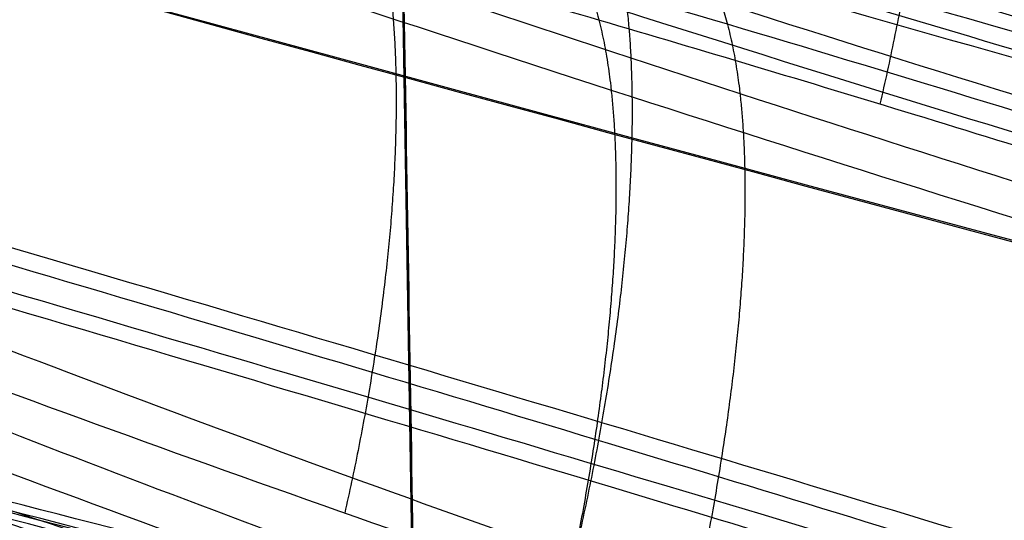
# Model space of a CAD drawing. Units: millimetres. Extents: x -67 to 67, y -41 to 24.
# Drawn here: x -46 to -45, y -4 to -4 of the extents above; entities that cross this region are included whole.
import ezdxf

# ---------------------------------------------------------------- set-up
doc = ezdxf.new("R2010")
doc.units = ezdxf.units.MM
doc.layers.add('Layer 01', color=18, linetype='Continuous', true_color=0x000000)

# ---------------------------------------------------------------- blocks, each defined once
blk = doc.blocks.new('A515302-001')
at = {"layer": 'Layer 01'}
for centre, radius, start, end in [((-20.22048522878603, 90.52171665164288), 99.99536499850494, 247.2648160292109, 264.1885475557899), ((-20.22048522762225, 90.52171665529852), 97.99536500233985, 251.0063514372435, 255.3179700678067)]:
    blk.add_arc(centre, radius, start, end, dxfattribs=at)
for points, knots in [([(-29.17782076760423, -8.812946664857032, -10.22024391337862), (-32.45952627537741, -8.473828716461181, -10.43547860637428), (-39.08436411951074, -7.472255462721584, -10.88835796273694), (-48.65872654818975, -5.065592087039574, -11.59132978024684), (-54.73453594989856, -2.885890832574191, -12.05917759977616), (-57.57259914408948, -1.703072386982912, -12.28439410317356)], [0.3233454778496275, 0.3233454778496275, 0.3233454778496275, 0.3233454778496275, 10.34529006805967, 20.53335036572075, 30.17218645953651, 30.17218645953651, 30.17218645953651, 30.17218645953651]), ([(-41.66960661771209, -5.712690142839909, -21.99213223897885), (-42.99431276075832, -5.368998269458902, -22.20285632420403), (-47.16134113208371, -4.196108487158879, -22.87894024232738), (-51.14789311886501, -2.776033355683463, -23.55997979430979), (-53.74573010180448, -1.70274668504428, -24.02182943481208)], [16.1319666749174, 16.1319666749174, 16.1319666749174, 16.1319666749174, 20.53335036572075, 30.12030166271568, 30.12030166271568, 30.12030166271568, 30.12030166271568]), ([(-36.92110626668601, -5.262861444179865, -31.75066322831693), (-38.14964596179847, -4.936803254872859, -32.0642103647903), (-41.85193886439906, -3.872717511775154, -33.03810294822871), (-45.34203454785506, -2.617185697364103, -34.03041801526744), (-47.55521932476671, -1.703928396039673, -34.6957075097601)], [15.92078603078774, 15.92078603078774, 15.92078603078774, 15.92078603078774, 20.53335036572075, 30.01821673991785, 30.01821673991785, 30.01821673991785, 30.01821673991785]), ([(-40.79202683243336, -4.19045855101743, -19.1382223354492), (-41.02504610835054, -4.13346391506886, -19.16937771134508), (-43.49522253686281, -3.519823523053197, -19.50078898305588), (-45.9223721213087, -2.815966865651482, -19.83825217327274), (-48.06345740354283, -2.111047439301362, -20.1441386934282)], [5.533083406617263, 5.533083406617263, 5.533083406617263, 5.533083406617263, 6.282491053161494, 13.48960249251398, 13.48960249251398, 13.48960249251398, 13.48960249251398]), ([(-47.01760848373, -2.975837342882001, -15.27598248294), (-46.93368053883415, -2.975334854582508, -15.53425844031805), (-46.69594210162241, -2.998953375505814, -15.99234145897034), (-46.1666523413281, -3.0951932401629, -16.53147209689935), (-45.51379984850799, -3.24116644690507, -16.88388927624169), (-44.7647109426802, -3.43004330629751, -17.02894163421424), (-43.97557947167197, -3.649337068382357, -16.92142711608134), (-43.25705149785622, -3.869622397454856, -16.55369740249666), (-42.70099863904812, -4.063989101106113, -15.96537268916356), (-42.48018017198567, -4.161017043122222, -15.49190667092448), (-42.4066893406, -4.202403046641999, -15.22771221399)], [0, 0, 0, 0, 0.79949358670931, 1.598987671768801, 2.398481756828292, 3.197975841887784, 3.997469926947275, 4.796964012006766, 5.596458097066258, 6.395952182125749, 6.395952182125749, 6.395952182125749, 6.395952182125749]), ([(-49.16441954382999, -3.007818030762, -5.165896547516), (-49.13631699164683, -3.006992476826449, -5.433399962405109), (-49.00181145708307, -3.029484511150348, -5.930416009776546), (-48.57950288163838, -3.130118309779256, -6.591589309613919), (-47.98618101950882, -3.285052639574111, -7.078918612737723), (-47.26995516253561, -3.480229529955042, -7.361619192561797), (-46.48767634124295, -3.699646804745284, -7.40172379334303), (-45.72874447876939, -3.918247970747071, -7.185189265989241), (-45.07707855722452, -4.112796360667147, -6.727682112025594), (-44.77007979770023, -4.210229199370074, -6.317570098422455), (-44.64579304539999, -4.2519916646, -6.079776595179)], [0, 0, 0, 0, 0.7997513698769768, 1.599503334009962, 2.399255298142946, 3.199007262275931, 3.998759226408915, 4.7985111905419, 5.598263154674885, 6.398015118807869, 6.398015118807869, 6.398015118807869, 6.398015118807869]), ([(-44.93402447787, -4.273834410461, 3.338257678016), (-45.09785945032966, -4.234897630780373, 3.139535665131168), (-45.46808576279739, -4.143082359142923, 2.810649558017141), (-46.16870199153379, -3.958356948599532, 2.495919947586736), (-46.94641005494869, -3.742292305517867, 2.420011482420182), (-47.71743959084129, -3.517194447325666, 2.603242576951714), (-48.38671769362059, -3.311094113403378, 3.02857689974369), (-48.88396316458733, -3.147195820875024, 3.642203830012472), (-49.1635409742454, -3.042063724483329, 4.384583385898509), (-49.19148007280766, -3.017842263440833, 4.900899343042528), (-49.16354114825, -3.017808820329001, 5.167295689016001)], [-6.400349036698636, -6.400349036698636, -6.400349036698636, -6.400349036698636, -5.600338159658767, -4.800289746407504, -4.00024133315624, -3.200192919904977, -2.400144506653714, -1.60009609340245, -0.800047680151187, 0, 0, 0, 0]), ([(-49.16354114825, -3.017808820329001, 5.167295689016001), (-49.14508849398326, -3.01781559648074, 5.342743393724984), (-49.07154731527639, -3.028453767665206, 5.698677259219106), (-48.81536028458592, -3.086638274088172, 6.256139951158636), (-48.38361310400045, -3.197083730060073, 6.779561160713168), (-47.77417975568932, -3.361890373833596, 7.188635123180989), (-47.05032388062364, -3.56393876391013, 7.396299306420416), (-46.30103339505719, -3.777634901192573, 7.367988467725202), (-45.60857337141485, -3.979075383150122, 7.115512578361596), (-45.03241533672863, -4.151270528903322, 6.671676574510565), (-44.75804255610711, -4.237186531103789, 6.292033811961652), (-44.64617664251999, -4.273834410461, 6.076959051017999)], [-6.388255204857281, -6.388255204857281, -6.388255204857281, -6.388255204857281, -5.678449030094249, -4.968642855331216, -4.258836680568182, -3.549030505805149, -2.839224331041478, -2.129418156278445, -1.419611981515412, -0.709805806752379, 0, 0, 0, 0]), ([(-43.25804490352, -4.273834410461, 12.60761957025), (-43.45964354242654, -4.234892413232893, 12.44727929154146), (-43.89021681182192, -4.143063128589532, 12.20254618224782), (-44.64089709198593, -3.958351199849939, 12.04039348753255), (-45.41741347759358, -3.742280610589875, 12.1278471184801), (-46.13347431304306, -3.517189009379883, 12.46738633339123), (-46.69968539594593, -3.311092203572263, 13.02257405834837), (-47.05847739281138, -3.147196178884841, 13.72617137674132), (-47.17759379592956, -3.042067634497852, 14.51044858835605), (-47.09757362811192, -3.017842165153717, 15.02128788385403), (-47.01485863513, -3.017808826674001, 15.27605285037)], [-6.400348033005701, -6.400348033005701, -6.400348033005701, -6.400348033005701, -5.600335802663192, -4.800287729354812, -4.00023965604643, -3.20019158273805, -2.40014350942967, -1.600095436121289, -0.8000473628129081, 0, 0, 0, 0]), ([(-47.01485863513, -3.017808826674001, 15.27605285037), (-46.97324574509631, -3.017808995883651, 15.40412223128367), (-46.86702181645904, -3.024095608457479, 15.66231811848857), (-46.61930130207814, -3.058048382988553, 16.05383071241255), (-46.26936298191017, -3.122625341180926, 16.42355433472288), (-45.80736879118912, -3.22323420917847, 16.7387646027292), (-45.22656138350506, -3.364932552423328, 16.95747365473324), (-44.53421577690691, -3.550158979760206, 17.01823402130863), (-43.80381836332224, -3.763266352046264, 16.85455112440216), (-43.15474865843568, -3.971307709962422, 16.46426321378033), (-42.66800175436302, -4.148344900460278, 15.90209276364967), (-42.47326520601955, -4.23638440432191, 15.46536802494004), (-42.40707554212, -4.273834410461, 15.22663666303)], [-6.380579499192376, -6.380579499192376, -6.380579499192376, -6.380579499192376, -5.742520605239367, -5.104461711286357, -4.466402817333346, -3.828343923380337, -3.190285029427328, -2.552226135474318, -1.914167241521308, -1.276108347568299, -0.6380494536152888, 0, 0, 0, 0]), ([(-42.9750828678724, -4.375374424425558, -13.54063255055695), (-42.99392023559038, -4.373404704182208, -13.50601778486116), (-43.12862188772846, -4.357836174708202, -13.27359131714806), (-43.45759680084, -4.301677774984, -12.88968171719), (-44.06156131396001, -4.164351409453001, -12.52331682862), (-44.77335772652, -3.973667714333001, -12.36812083605), (-45.51780728566001, -3.746329229991, -12.47098284551), (-46.17437999365001, -3.517901048485, -12.8315378991), (-46.64106166488001, -3.327391390301, -13.36735259408), (-46.89267452012, -3.194236865445001, -13.96386459574), (-46.96179674013, -3.117023133093, -14.54060859803), (-46.9083324457328, -3.092177763079182, -14.95411185167693), (-46.84704634249158, -3.089318252957377, -15.16758457163677), (-46.83142046153757, -3.089207097827115, -15.21572292062393)], [0.1606705366351098, 0.1606705366351098, 0.1606705366351098, 0.1606705366351098, 0.1750458095365, 0.2586549905351, 0.3432501587753, 0.431756169254, 0.5244971048636, 0.6168718684532, 0.7014517494384, 0.7759736566918, 0.8418822894703, 0.9005292624723, 0.917851441911324, 0.917851441911324, 0.917851441911324, 0.917851441911324]), ([(-46.83040390073751, -3.090174086369207, -15.2153945586856), (-46.77885918700402, -3.089818947656857, -15.37405182290089), (-46.60810654422792, -3.103409902500668, -15.74966413321566), (-46.18289867256, -3.18000650653, -16.24762851021), (-45.56112777309, -3.326839868267001, -16.61534025453), (-44.85292731064, -3.520065722088999, -16.75942634362), (-44.12874841371, -3.741065600733, -16.65410222916), (-43.48105344366, -3.962395901257, -16.30261255787), (-42.99464611412, -4.155308868451, -15.7526817383), (-42.72586446729, -4.296416571803, -15.0882846593), (-42.69463345786406, -4.354036553858201, -14.58716935551332), (-42.72330627490918, -4.370660840613503, -14.33306038913726), (-42.72723028688615, -4.372413623868243, -14.3036497284124)], [0.1162039486352119, 0.1162039486352119, 0.1162039486352119, 0.1162039486352119, 0.1730762169488, 0.2560307529361, 0.3382755236971, 0.4230913106481, 0.5116995479638, 0.6018083366661, 0.6911174879353, 0.7790171885302, 0.8614626821323, 0.8722856416680612, 0.8722856416680612, 0.8722856416680612, 0.8722856416680612]), ([(-44.85103783632279, -4.429110946650053, -4.311158939407082), (-44.86389047057423, -4.426848623980083, -4.267801557949679), (-44.95254922732632, -4.41004720488189, -3.999315538819017), (-45.21206336008, -4.348128700072, -3.537033518004), (-45.75797564092, -4.198361649532, -3.048690037681001), (-46.45130552251, -3.994163927709, -2.766391011967), (-47.21833556481, -3.756253968786, -2.745751467854), (-47.95065833466, -3.517894865521, -3.008050528179), (-48.52855270238, -3.318699596785001, -3.508158753192), (-48.87905398184, -3.186042462957, -4.135086846389), (-48.99294167417551, -3.129858376107783, -4.699524075898787), (-48.98449556610213, -3.120484371758764, -5.03029570628436), (-48.9724000474658, -3.120063434966921, -5.14607749050449)], [0.1603967963836342, 0.1603967963836342, 0.1603967963836342, 0.1603967963836342, 0.176900827864, 0.2635689773024, 0.3518003029012, 0.4430668607929, 0.5367805122357, 0.6311043568885, 0.7224069246287, 0.8051905214089, 0.8781175004231, 0.9178871002438561, 0.9178871002438561, 0.9178871002438561, 0.9178871002438561]), ([(-48.97118236572394, -3.121187028645177, -5.145953375972504), (-48.95398443631293, -3.120608445560621, -5.310004617362769), (-48.86417634825443, -3.133835535612578, -5.720117810831314), (-48.54084495119, -3.213369556286, -6.311340989403), (-47.98167827244999, -3.369470443115, -6.808593382313999), (-47.29672615406, -3.572025825188, -7.083949804266998), (-46.56286573881, -3.797994322012, -7.108342548170001), (-45.8673229414, -4.020603184154, -6.879616587925999), (-45.29472342174, -4.213085845518, -6.43159025272), (-44.91291636750999, -4.352600054961, -5.83692593488), (-44.7908340599848, -4.408032680424905, -5.367811065625538), (-44.76913289571259, -4.42397229048724, -5.127128484881356), (-44.76756311759515, -4.425251876529133, -5.10644646039969)], [0.1161824802683034, 0.1161824802683034, 0.1161824802683034, 0.1161824802683034, 0.172334809921, 0.2582526097999, 0.3440443119361, 0.4308559288095, 0.5194527740497, 0.6087696477883, 0.6974133166838, 0.7842883564061, 0.8648987847474, 0.8724673563125235, 0.8724673563125235, 0.8724673563125235, 0.8724673563125235]), ([(-48.97171557449274, -3.130230590770553, 5.147134220337819), (-48.98887776655607, -3.130244572818615, 4.983408177842699), (-48.98614062382292, -3.14510236135932, 4.561773907731764), (-48.78950786871, -3.228701382761, 3.909221749694999), (-48.33305552348, -3.392584702634, 3.298453186035001), (-47.70220736912, -3.604096572671001, 2.889007348533), (-46.98129635942, -3.834718772751001, 2.727455485022), (-46.26501644962, -4.054329448569, 2.820814309683), (-45.63449403289, -4.238859160904, 3.138888837448), (-45.15088901917, -4.371713286263, 3.62794407257), (-44.93171687999708, -4.424966162649425, 4.058765447701337), (-44.8579446755246, -4.439894666329, 4.296491550240054), (-44.84987173674912, -4.441465408838333, 4.324455856741389)], [0.1162605079522792, 0.1162605079522792, 0.1162605079522792, 0.1162605079522792, 0.1722897679893, 0.2589363647843, 0.3467368603966, 0.4358654208134, 0.5254491454268, 0.6137000770839, 0.6994281412717, 0.7832370439669, 0.8634412540165, 0.8740627916782391, 0.8740627916782391, 0.8740627916782391, 0.8740627916782391]), ([(-44.76889644238587, -4.441466261410452, 5.094786135281668), (-44.77188398860253, -4.439212570051482, 5.136474463468766), (-44.79995604771716, -4.421632177784995, 5.416185289568717), (-44.9521981923, -4.358680607663, 5.922961211294), (-45.38047938607, -4.207675151915, 6.518647245505), (-45.99522469906, -4.003644396517, 6.943274777889999), (-46.73788729739, -3.76633014421, 7.129594275591999), (-47.51026424803, -3.527748972033, 7.032583187434), (-48.18524742839, -3.327683312616, 6.667743347185), (-48.66479485366, -3.194543133355, 6.12693239495), (-48.89779586827967, -3.138739255892506, 5.594114659920443), (-48.95933088679077, -3.130235228854713, 5.265101381985067), (-48.97173951603219, -3.130232038815445, 5.147137032363649)], [0.1589905599229911, 0.1589905599229911, 0.1589905599229911, 0.1589905599229911, 0.1742475480498, 0.2615954436241, 0.3500058202395, 0.4408648796474, 0.5343584740009, 0.6287965035923, 0.7204811940837, 0.8038608405544, 0.8773227182856, 0.9178479618109383, 0.9178479618109383, 0.9178479618109383, 0.9178479618109383]), ([(-46.83141669756806, -3.130230622412619, 15.21644916979765), (-46.88219888647959, -3.130244568883126, 15.0600097609987), (-46.96717933221032, -3.14508085471387, 14.64725406448954), (-46.91071435823, -3.228592136351, 13.96836764018), (-46.59156431302, -3.392364585904, 13.27612898182), (-46.06002709842, -3.603768128085, 12.74436900181), (-45.38880928724, -3.834316498891, 12.43615991026), (-44.6689964548, -4.053906629986, 12.37810065697), (-43.98613395749, -4.238486109117, 12.55759830996), (-43.41107639804, -4.371481036, 12.93500851424), (-43.10653587474378, -4.424885770608764, 13.31105466979097), (-42.98462166949534, -4.439869030540684, 13.52868163183265), (-42.97072862788158, -4.44146088354001, 13.55469571950235)], [0.1162607461515446, 0.1162607461515446, 0.1162607461515446, 0.1162607461515446, 0.1722398442468, 0.2588605959089, 0.3466342470648, 0.4357355705062, 0.5252938564337, 0.6135240169089, 0.6992298868761, 0.7830321976031, 0.8632915742325, 0.8740536201648331, 0.8740536201648331, 0.8740536201648331, 0.8740536201648331]), ([(-42.73131454393832, -4.44146750537259, 14.29147505447577), (-42.72773873873619, -4.440063285490823, 14.31725474402862), (-42.69694274898898, -4.424806571949022, 14.57253424223588), (-42.7243192856, -4.369704011318, 15.06734185311), (-42.98274579019, -4.230919912589, 15.724792679), (-43.44724285762, -4.041013135047, 16.2722177692), (-44.07492409069, -3.819346011227001, 16.63439371574), (-44.77082087717001, -3.599374260244001, 16.7570328034), (-45.42195184266001, -3.413869651922001, 16.65533829704), (-45.95962766422, -3.277448212962001, 16.39615119641), (-46.36766780916, -3.188829203372, 16.04566207959), (-46.65321809207, -3.141165193214, 15.65341925999), (-46.78169530479393, -3.130464615291432, 15.36719747198092), (-46.8292175190191, -3.130228412383376, 15.22336161980034), (-46.83145906264517, -3.130228452224768, 15.21646304790642)], [0.1589122016851278, 0.1589122016851278, 0.1589122016851278, 0.1589122016851278, 0.1684076949028, 0.2527233189222, 0.3377888088246, 0.4250350685971, 0.5148527416015, 0.6020945774903, 0.6804966655102, 0.7496292309327, 0.811104524872, 0.86604044288, 0.9153416491709, 0.9178211722271021, 0.9178211722271021, 0.9178211722271021, 0.9178211722271021]), ([(-37.20316576741667, -3.980246252920734, -37.50628921263344), (-38.39225113212095, -4.063408622017297, -35.96946596343242), (-41.63471908970309, -4.296232885307719, -31.31743206168375), (-45.92122872918473, -4.627269527211723, -22.78816842338701), (-49.0773465165209, -4.895433602596211, -11.70170398095721), (-49.91178109962484, -4.963980996070423, -3.921924284998418), (-49.91178109962522, -4.963980996070166)], [0.4439880006618077, 0.4439880006618077, 0.4439880006618077, 0.4439880006618077, 6.999158726002712, 19.46441394383596, 31.92966916166172, 44.39492437949062, 44.39492437949062, 44.39492437949062, 44.39492437949062])]:
    blk.add_open_spline(points, degree=3, knots=knots, dxfattribs=at)
for points in [[(-43.97031104356358, -4.228842596979496, -9.835968488191295), (-46.37803848566694, -3.613625812691734, -9.989346760439435), (-48.75567044803255, -2.910040794054344, -10.14469044422458), (-51.08249658855269, -2.124057178257223, -10.29925693519513)], [(-43.25874875231, -4.213540202603999, -12.60520434135), (-43.43483305094558, -4.180919421218033, -12.46529838336271), (-43.81296374268616, -4.103968739193544, -12.24032532817025), (-44.47939477646365, -3.947580795609013, -12.05979863172122), (-45.19590989830188, -3.757880341626032, -12.08074500512529), (-45.88755119632626, -3.552180896519381, -12.32273626181031), (-46.45497686517527, -3.360609006006391, -12.74931689635295), (-46.8469653221772, -3.205866660378524, -13.27598007830507), (-47.0697269962578, -3.094323281733705, -13.82727654590436), (-47.15402724350867, -3.022287557911454, -14.35945074816716), (-47.13026143085221, -2.983698042654254, -14.85118394850291), (-47.0619538989196, -2.976118649804525, -15.13942334212928), (-47.01760848373, -2.975837342882001, -15.27598248294)], [(-44.93432198497, -4.266248774654, -3.334250718446), (-45.0881555214225, -4.230517765532057, -3.148070243277112), (-45.43482863511984, -4.146120704919475, -2.834523688738054), (-46.09510761295542, -3.973976997030891, -2.518938003397418), (-46.82844705161794, -3.771966525380792, -2.417807378121257), (-47.56779425054287, -3.55790597467466, -2.548723705111037), (-48.23133865705625, -3.355548407859732, -2.904561878681538), (-48.74000115372743, -3.190384099950005, -3.432075335996632), (-49.05122502736771, -3.079324370971268, -4.032457987346461), (-49.18480632881625, -3.020028364365687, -4.62906039240538), (-49.18276983264185, -3.008386968421614, -4.99073255271934), (-49.16441954382999, -3.007818030762, -5.165896547516)], [(-43.02202195979, -4.707725478994, -13.97870230531), (-43.08491879469, -4.708760107756, -13.78583667267), (-43.26852538485, -4.691328874029, -13.42347626745), (-43.67503878575, -4.613633610342, -12.99835303579), (-44.18902955438, -4.488786263762, -12.70632222653), (-44.7877530135, -4.31920792919, -12.57763507212), (-45.42536864276, -4.113657004632, -12.65129982735), (-46.00758723579, -3.899612592524, -12.94096930639), (-46.43250918466, -3.717672356873, -13.37645907777), (-46.6830488504, -3.584919222521, -13.86336902904), (-46.78747798569, -3.499525279236, -14.34355698742), (-46.77981290977, -3.454240273475, -14.78697779167), (-46.71986211, -3.445519918704, -15.04799554243), (-46.68100944577, -3.445220009538, -15.16757940638)], [(-46.68100944577, -3.445220009538, -15.16757940638), (-46.61515319411, -3.444729523716, -15.370210074), (-46.42030449927, -3.467151816411, -15.74794653682), (-45.99366013111, -3.558438526115, -16.17782018835), (-45.46672343177, -3.696772343703, -16.46014194897), (-44.86415157005, -3.875515758434, -16.57258542769), (-44.23212357646, -4.082431516189, -16.48172831165), (-43.65937692794, -4.2899625917, -16.18032410277), (-43.2211631074, -4.471089176003, -15.7115199219), (-42.95631176247, -4.610886714386, -15.11968432743), (-42.89709123297, -4.691181138724, -14.50401738731), (-42.96837727016, -4.706836439985, -14.14328196639), (-43.02202195979, -4.707725478994, -13.97870230531)], [(-44.9889625769, -4.761544907907, -4.728530506216), (-45.01125877763, -4.762902008964, -4.519123460289), (-45.12213615849, -4.744066647934, -4.108870506464), (-45.46250690587, -4.655847688699, -3.582697236941), (-45.95301900932, -4.512783845548, -3.182669655812), (-46.56090041803, -4.322440632897, -2.956422583292), (-47.22174849223, -4.103398912421, -2.947327455398), (-47.85352331763, -3.882343597864, -3.168134253198), (-48.36716236344, -3.691153974607, -3.590988113529), (-48.68905731809, -3.560145873075, -4.116641681112), (-48.83005826741, -3.490521822246, -4.649377881129), (-48.83073350329, -3.477122787154, -4.97848345753), (-48.81475670076, -3.476522679524, -5.130637669972)], [(-48.81475670076, -3.476522679524, -5.130637669972), (-48.79259930067, -3.475717563212, -5.34136469552), (-48.68155657052, -3.497336923709, -5.754577031156), (-48.33615940665, -3.594051340616, -6.285185733172), (-47.85168739696, -3.742651300772, -6.676558206406), (-47.26932286529, -3.929347237016, -6.89703883539), (-46.63743804772, -4.138200952714, -6.918801344684), (-46.02900823362, -4.345265324457, -6.729902569875), (-45.5161693844, -4.52660739516, -6.354917613977), (-45.14902732328, -4.665733314881, -5.830743921272), (-44.97499513662, -4.744719912057, -5.25375041167), (-44.97118464409, -4.760452990119, -4.895750292579), (-44.9889625769, -4.761544907907, -4.728530506216)], [(-48.81458637991, -3.486342523772, 5.130619773888), (-48.83663300057, -3.486362628986, 4.920639689896), (-48.81427540929, -3.50970052576, 4.492517827943), (-48.58389127509, -3.610749961364, 3.89549282566), (-48.17701395649, -3.767950813297, 3.401602977523), (-47.631991639, -3.964902963447, 3.065750487292), (-47.00881658046, -4.178730369472, 2.928546309573), (-46.38458501752, -4.382733441011, 3.002737298146), (-45.83038597376, -4.554819536176, 3.264012888048), (-45.38364432001, -4.684986731237, 3.681063102534), (-45.09019609498, -4.761372539964, 4.204929614871), (-45.00962451377, -4.775260069423, 4.557602257064), (-44.99161800301, -4.775263463465, 4.728809602727)], [(-44.99161800301, -4.775263463465, 4.728809602727), (-44.96970278711, -4.775257010183, 4.937538289146), (-44.99170378526, -4.754016942404, 5.361226882481), (-45.21696157015, -4.661854662399, 5.951427038482), (-45.61426272917, -4.516490914374, 6.442694516525), (-46.15672924279, -4.326825650953, 6.787010368978), (-46.79774028981, -4.108672759315, 6.93423714763), (-47.46079023617, -3.888243497754, 6.85183335589), (-48.05235469358, -3.69755771061, 6.54683206626), (-48.47899168643, -3.567098931975, 6.099218413949), (-48.72916671065, -3.498634800295, 5.605936320827), (-48.79854365559, -3.486347027091, 5.283206570472), (-48.81458637991, -3.486342523772, 5.130619773888)], [(-46.68115776407, -3.486342579745, 15.16762760308), (-46.74636680751, -3.48636263583, 14.96686039407), (-46.81350400674, -3.509691060447, 14.54353477451), (-46.71236763185, -3.610699925526, 13.91178141828), (-46.4172232188, -3.767842604656, 13.34415919522), (-45.95414086896, -3.964732351627, 12.90231261236), (-45.37331830097, -4.178508656236, 12.63841492604), (-44.74742244299, -4.382499967233, 12.58097460049), (-44.15109718585, -4.554590075013, 12.72104199014), (-43.6273612472, -4.68481074788, 13.03573058989), (-43.23088867815, -4.76134030867, 13.48729788808), (-43.07854697856, -4.775259803722, 13.81582521171), (-43.02526964394, -4.775263209815, 13.97975754151)], [(-43.02526964394, -4.775263209815, 13.97975754151), (-42.95965809678, -4.775257129368, 14.18175458174), (-42.8931911961, -4.753493043957, 14.60571218059), (-42.99501977253, -4.659493802732, 15.23527659629), (-43.28869651524, -4.511592485823, 15.80108401387), (-43.75744027056, -4.318812228857, 16.25066232785), (-44.36704415721, -4.09702397152, 16.52099166381), (-45.00565461756, -3.886871780678, 16.56192257772), (-45.55450116516, -3.723152732323, 16.41961859873), (-45.99182497412, -3.606697438768, 16.16631501869), (-46.32067177987, -3.532237223492, 15.84964311202), (-46.54921900641, -3.493426917478, 15.50780171723), (-46.64509106311, -3.486342705098, 15.27862880123), (-46.68115776407, -3.486342579745, 15.16762760308)]]:
    blk.add_open_spline(points, degree=3, dxfattribs=at)
at = {"layer": 'Layer 01', "extrusion": (-0.9025385580273486, 0.2703236402295867, -0.3351854424150002)}
blk.add_rational_spline([(-45.58230118129863, -3.641988356448142, -12.22568288450635), (-45.54360450882044, -3.644369873433941, -12.33180031927155), (-45.51785285541904, -3.682050993990229, -12.43153006159927), (-45.50550467211157, -3.745275297291601, -12.51576920746495), (-45.4901024016651, -3.824136923660175, -12.62084329606651), (-45.49597699258741, -3.938141436354707, -12.69696852952147), (-45.52661968650821, -4.073807822886139, -12.72387190161683)], [1.012791541015619, 1.039352762353032, 1.107279121678825, 1.216570618993, 1.083211093693769, 1.011441512141474, 1.001261874336114], degree=3, knots=[0.6215154975005015, 0.6215154975005015, 0.6215154975005015, 0.6215154975005015, 1, 1, 1, 1.461833855577549, 1.461833855577549, 1.461833855577549, 1.461833855577549], dxfattribs=at)
at = {"layer": 'Layer 01', "extrusion": (-0.9215884758440789, 0.2735643407528791, 0.2753856072125601)}
blk.add_rational_spline([(-45.4349187108014, -3.732621875139457, 12.17776549488666), (-45.40236305450393, -3.733446788610977, 12.28753370275881), (-45.38265370232371, -3.770601163097646, 12.3904004577974), (-45.37568693848736, -3.834089771274273, 12.47678372505447), (-45.36710591293926, -3.912289259813661, 12.58318277067591), (-45.377987639272, -4.025824573443738, 12.65955110325704), (-45.41050961855807, -4.161330473382778, 12.68532478451543)], [1.011880722817699, 1.037783913318407, 1.106044077069174, 1.21666121407, 1.083224165986167, 1.011422904484199, 1.001257429564094], degree=3, knots=[0.6170848893897639, 0.6170848893897639, 0.6170848893897639, 0.6170848893897639, 1, 1, 1, 1.461909098462226, 1.461909098462226, 1.461909098462226, 1.461909098462226], dxfattribs=at)
blk = doc.blocks.new('A515301-003')
at = {"layer": 'Layer 01'}
blk.add_line((-45.4300555274801, -7.619847671552035, 14.76111984183603), (-45.51402509981293, -2.561669219821516, 14.78840320977124), dxfattribs=at)
at = {"layer": 'Layer 01', "extrusion": (-0.001677278006320229, -0.0164797237335186, 0.9998627933092403)}
blk.add_arc((-29.28235675784256, 87.997103650723, 0.1488570384214338), 96.982185483034, 257.3081951013414, 269.9999999999998, dxfattribs=at)
at = {"layer": 'Layer 01'}
blk.add_arc((-20.22048627732482, 90.5217170945837), 97.99536499576465, 251.0324851263432, 264.1885453373996, dxfattribs=at)
for points, knots in [([(-32.91048218625956, -4.782345050329756, -18.05789933751547), (-35.7220921531226, -4.320206958819988, -18.39834190166765), (-40.48614135307316, -3.333921422927012, -19.00905621415864), (-45.09172403027542, -2.021261709925007, -19.64252508151319), (-46.95187508529343, -1.428122773707014, -19.90463492604991)], [6.170647759838031, 6.170647759838031, 6.170647759838031, 6.170647759838031, 15.06376138648345, 21.32041358007562, 21.32041358007562, 21.32041358007562, 21.32041358007562]), ([(-29.09145194752208, -5.862860606064717, -8.90877707328179), (-33.93688337954974, -5.365253602942614, -9.171275757147228), (-41.01177237371794, -4.120292094637868, -9.595584006005195), (-47.83926644879306, -2.14100360309229, -10.04025652648665), (-49.95024941479487, -1.449120806513683, -10.17980899161433)], [0.3073974753966702, 0.3073974753966702, 0.3073974753966702, 0.3073974753966702, 15.06376138648345, 21.85302630882339, 21.85302630882339, 21.85302630882339, 21.85302630882339]), ([(-42.99366077228951, -4.330375927527754, -13.96790599205265), (-43.03207981758406, -4.330948769102125, -13.85040230588891), (-43.16558539024838, -4.323115612797125, -13.54145259150274), (-43.50453228974, -4.268733572336, -13.10354891696), (-44.04379990145, -4.148358725458, -12.74077531579), (-44.69106370453, -3.976600901349999, -12.56897574489), (-45.38181279076999, -3.767362638979, -12.63525113346), (-46.00738733361, -3.551749438226, -12.95057559284), (-46.46184644872, -3.368122742381999, -13.44955120103), (-46.70645670522, -3.239290208539, -14.02196073551), (-46.76662454923, -3.166672374177, -14.57847960963), (-46.70869986297966, -3.147124190451991, -14.9511300372679), (-46.65361395366305, -3.145601438998924, -15.13209416071487), (-46.64603951905396, -3.145543858649892, -15.15543317105046)], [0.1257041999030205, 0.1257041999030205, 0.1257041999030205, 0.1257041999030205, 0.1739023163317, 0.256428542209, 0.3394443608134, 0.4262109558875, 0.5173404170551, 0.6090909312169, 0.6951766924868, 0.7714638732756, 0.8388337378646, 0.8986825747006, 0.9076049786781077, 0.9076049786781077, 0.9076049786781077, 0.9076049786781077]), ([(-46.64597922164665, -3.145570884577454, -15.15541435024449), (-46.60828223453686, -3.14528372141142, -15.27154916044348), (-46.46865755451283, -3.154409140781414, -15.59795428798013), (-46.10401514489, -3.216721285454, -16.05843744962), (-45.52046767863, -3.352720823725, -16.42156251147), (-44.84967302928, -3.535379389927999, -16.56429404924), (-44.16417574727, -3.745646842593, -16.46105209614), (-43.55775488098, -3.955614109472001, -16.11690139831), (-43.11571377431, -4.135800778509, -15.58372635502), (-42.89139030957, -4.262494539674, -14.95288168419), (-42.88343423773861, -4.319690889451526, -14.39658409302105), (-42.95722724701191, -4.329828674655718, -14.07942185371032), (-42.99366544237091, -4.33037777886168, -13.96790589417551)], [0.1306797030609277, 0.1306797030609277, 0.1306797030609277, 0.1306797030609277, 0.1748770423237, 0.2586967304009, 0.341523838787, 0.4268984865165, 0.5162148624882, 0.607015354335, 0.6970159522439, 0.7850274685494, 0.86578711459, 0.9115466389106419, 0.9115466389106419, 0.9115466389106419, 0.9115466389106419]), ([(-44.95818342624691, -4.383628706146894, -4.723390418073906), (-44.97276105491309, -4.384422313966785, -4.587720292766079), (-45.04753991140647, -4.375097359736597, -4.233843038611), (-45.32018095035, -4.310865563417, -3.706451069369), (-45.82256141702, -4.172395763204, -3.234696796396), (-46.47153531682, -3.979965735795001, -2.96032345547), (-47.1947273114, -3.754229535436, -2.940145646108001), (-47.88227575683, -3.529131486559, -3.196268223789), (-48.413597188, -3.344657363855, -3.680351780511), (-48.72070072736, -3.226512156208, -4.277875203545), (-48.79975251845772, -3.183597781341688, -4.775526736046621), (-48.78667163538053, -3.177688555651462, -5.04991274641658), (-48.77875307221007, -3.17740424810906, -5.125668258461582)], [0.1256021917428065, 0.1256021917428065, 0.1256021917428065, 0.1256021917428065, 0.178823171568, 0.2660213661464, 0.3545889658491, 0.44621581891, 0.5403684266627, 0.6351456078428, 0.7262522338365, 0.8080917209638, 0.8799896370367, 0.9076342508473736, 0.9076342508473736, 0.9076342508473736, 0.9076342508473736]), ([(-48.77871062865611, -3.17742742823565, -5.125665235070118), (-48.76622468166608, -3.176978505019248, -5.245099628630299), (-48.6970235620955, -3.185695925429604, -5.599363349504846), (-48.42713638134, -3.250312046256, -6.140466866799999), (-47.9064223102, -3.394955255062, -6.625694042265), (-47.25847611953999, -3.586767828662, -6.892993937672), (-46.56294890883999, -3.802018592556999, -6.912471764381), (-45.9088932507, -4.013318594346, -6.683498502295999), (-45.38254940976, -4.193004048612, -6.243877318004999), (-45.04981746265999, -4.318048084619999, -5.673867869846999), (-44.93851615468423, -4.373219563278075, -5.145053303117074), (-44.94651562253208, -4.382993934873346, -4.832267974671285), (-44.95819276974052, -4.383637059468345, -4.723389538532089)], [0.130650914358844, 0.130650914358844, 0.130650914358844, 0.130650914358844, 0.1740400139111, 0.2605785115971, 0.3469815912012, 0.4344224010821, 0.5237416349955, 0.6137486113498, 0.7031241099979, 0.7900058604867, 0.8689460746865, 0.9116691660060379, 0.9116691660060379, 0.9116691660060379, 0.9116691660060379]), ([(-48.77857742575527, -3.187112852379386, 5.126834153170067), (-48.79103972068018, -3.187114413843712, 5.008188150474376), (-48.79698536377582, -3.197214132050243, 4.646482539173688), (-48.64347480127, -3.265241642528, 4.055398107139), (-48.22416952294001, -3.417007824854, 3.464912223402), (-47.63001873937, -3.617176726882, 3.070727979862), (-46.9473325867, -3.836691489184, 2.920643235818), (-46.27195039851, -4.04503131386, 3.020623557356), (-45.68623078984, -4.217520675739, 3.338259471702), (-45.2526400743, -4.336943384333001, 3.813715209365), (-45.03179182320081, -4.389598461899699, 4.302386271428493), (-44.97243174014201, -4.397888620816732, 4.612977420783672), (-44.96059274826818, -4.397890795955904, 4.725549288557796)], [0.1307034609605233, 0.1307034609605233, 0.1307034609605233, 0.1307034609605233, 0.1738170722012, 0.2609641804377, 0.3492853218144, 0.4389974165743, 0.5292051894326, 0.6180510356851, 0.7045074999193, 0.7886319555088, 0.8674361053779, 0.9116205274979216, 0.9116205274979216, 0.9116205274979216, 0.9116205274979216]), ([(-44.96059331127677, -4.397885881307243, 4.725547616253462), (-44.94721383874791, -4.397882043394754, 4.852986212119031), (-44.94381964210779, -4.387351905802996, 5.207919365103207), (-45.09217600497999, -4.322668228091, 5.777284890896999), (-45.48090285294, -4.182870364187, 6.349033999176), (-46.05419209726, -3.990261355096, 6.757683415546), (-46.75400126682, -3.764915688127, 6.935028083964), (-47.48119250174999, -3.539462726708, 6.835604346814), (-48.10788399559, -3.353850720563, 6.477401248143999), (-48.53972844699, -3.234945821741, 5.956134740305), (-48.72508072815002, -3.192247271275222, 5.480526491258175), (-48.77039587248711, -3.187084924805564, 5.205137016352419), (-48.77862113074259, -3.187086381749996, 5.126840172570648)], [0.1255739577682791, 0.1255739577682791, 0.1255739577682791, 0.1255739577682791, 0.1755714622591, 0.2634876621969, 0.3524348036231, 0.4437774993201, 0.5376575303077, 0.6324583193835, 0.7239750306993, 0.8065154230458, 0.8790444311827, 0.9076125578094958, 0.9076125578094958, 0.9076125578094958, 0.9076125578094958]), ([(-46.64671979707174, -3.187112832107916, 15.15643705987008), (-46.68354906853195, -3.187114362716506, 15.04306303038764), (-46.76455973095699, -3.197202199222846, 14.69064287937522), (-46.73741239979, -3.265176673704, 14.08074500989), (-46.45025874427, -3.416871178254, 13.41603968439), (-45.95130248984, -3.616970045897999, 12.90687071935), (-45.31496134252, -3.836438092358, 12.61792745618), (-44.6336877446, -4.044766743035, 12.57500518668), (-43.99471316728, -4.217294359745, 12.76358021745), (-43.47150449007, -4.336812343191, 13.13825713925), (-43.15348475490981, -4.389571664731394, 13.57047595216751), (-43.03065869256238, -4.397888552673638, 13.862238307027), (-42.99559897581771, -4.397890758415331, 13.9701175540069)], [0.1307036474781155, 0.1307036474781155, 0.1307036474781155, 0.1307036474781155, 0.1737838181676, 0.2609137596333, 0.3492169896303, 0.4389108975314, 0.5291016965985, 0.6179337508764, 0.7043748741832, 0.7884990783839, 0.8673428368847, 0.911620918206444, 0.911620918206444, 0.911620918206444, 0.911620918206444]), ([(-42.99560507974333, -4.39788384436394, 13.97011808498821), (-42.95925906864662, -4.397880219165894, 14.08201937223994), (-42.88829740771089, -4.389274758957174, 14.38953032457702), (-42.89248969157, -4.340605613917, 14.88086248298), (-43.04018839871, -4.248155013533999, 15.38217644695), (-43.27392426097, -4.140124065608, 15.77729789412), (-43.55344753764, -4.027808922341, 16.0732160818), (-43.85147166611999, -3.918152785031, 16.28270359936), (-44.14994469953, -3.815258780907, 16.41967256979), (-44.4368354885, -3.721498438309999, 16.49737011649), (-44.70485325606, -3.637901778143, 16.52816537598), (-44.95188126992, -3.564085994855, 16.52286566794), (-45.18029761102999, -3.498599656651999, 16.48925589024), (-45.39390037764, -3.439893075452, 16.43165632708), (-45.59546942076, -3.38695497257, 16.3519565655), (-45.78633594837, -3.33933495186, 16.25073958191), (-45.96709295994, -3.296905510881, 16.12754129935), (-46.13927715577, -3.259492012218, 15.97945878538), (-46.30493290108, -3.227180521548, 15.79935393617), (-46.46098937868999, -3.201719506078, 15.57885898589), (-46.57415743888283, -3.189201388803975, 15.35829048591721), (-46.6290744883252, -3.18707678679624, 15.21094592062622), (-46.6467794638714, -3.187076567315956, 15.1564574336122)], [0.1252419802105414, 0.1252419802105414, 0.1252419802105414, 0.1252419802105414, 0.1710336001014, 0.2476527179312, 0.3149604777197, 0.3745594068556, 0.4276761260019, 0.4752533882201, 0.5181450661717, 0.5568545115834, 0.5916560434666, 0.6231666651711, 0.6523693149301, 0.6802300355138, 0.7073706548972, 0.7342055388274, 0.7611465890454, 0.7886631050535, 0.8179792442922, 0.8507812970331, 0.8869642538294, 0.907733949676562, 0.907733949676562, 0.907733949676562, 0.907733949676562])]:
    blk.add_open_spline(points, degree=3, knots=knots, dxfattribs=at)
for points, degree in [([(-34.50370962442874, -5.517669441001557, -18.32523696380632), (-39.12479028206656, -4.689406460480358, -18.90199246035563), (-43.6874772534347, -3.549759195057419, -19.52123625384945), (-48.02016735124311, -2.125795292472884, -20.13934986284931)], 3), ([(-38.23079300190992, -5.516146375504086, -9.478567881869713), (-42.59046197808114, -4.66897499702297, -9.744293486761633), (-46.89035002445245, -3.53874461482945, -10.02148611343134), (-51.04018526527351, -2.13877094826122, -10.29684250277207)], 3), ([(-45.43005552748, -7.569847671552001, -14.76111984183), (-45.47293779611, -4.9866956904335, -14.77505313553), (-45.51582006473999, -2.403543709315, -14.78898642923)], 2), ([(-45.51583259245, -2.452789062113, 14.78899049973), (-45.472944059965, -5.0363183668325, 14.77505517078), (-45.43005552748, -7.619847671551999, 14.76111984183)], 2), ([(-42.62210141881, -4.268127183666997, -13.84658690601), (-42.70298343116, -4.269206867091997, -13.59823678067), (-42.93480521114, -4.248620390518997, -13.16019575774), (-43.46225826171, -4.159480510446997, -12.64616206143), (-44.12912119701, -4.016713020342999, -12.32305630444), (-44.89894679691, -3.824372519919998, -12.23318640592), (-45.68113049234, -3.600038025224998, -12.42925489119), (-46.33349475878, -3.382977763701999, -12.89327937494), (-46.75149396092, -3.213670330035999, -13.5059592435), (-46.93914448539, -3.105123906192, -14.131989535), (-46.95282255929, -3.047668511163999, -14.71873133828), (-46.88022573381, -3.036851380875, -15.05526938496), (-46.82852525896, -3.036503313359999, -15.21448424954)], 3), ([(-46.82852525896, -3.036503313359999, -15.21448424954), (-46.75139630095, -3.035986873115, -15.45198330574), (-46.53265470384, -3.05756350595, -15.87347209731), (-46.04283571479, -3.146219873765999, -16.37148936399), (-45.43831585803, -3.280985190132999, -16.69532386495), (-44.74513553987, -3.455424149835999, -16.82588805675), (-44.01618454038, -3.657878252883998, -16.72167273779), (-43.35522827316, -3.861037079030998, -16.3743164822), (-42.8482638536, -4.038913523066999, -15.83110511555), (-42.5441348371, -4.175668106109997, -15.1451565359), (-42.48120403148, -4.252356040536998, -14.44018287014), (-42.55916116284, -4.267288846236998, -14.040005319), (-42.62210141881, -4.268127183666997, -13.84658690601)], 3), ([(-44.56847984994, -4.322393775197999, -4.681723022658), (-44.59500436698, -4.323694520148999, -4.431727869302), (-44.72259192718, -4.304749978871999, -3.969377963121), (-45.11842830581, -4.217587746152999, -3.358795436692), (-45.68651716748, -4.076901938329999, -2.902576833694), (-46.388269539, -3.890587979645, -2.646963388724), (-47.14792578972, -3.677104722582, -2.641922767334), (-47.87313880884, -3.461842722446, -2.900656998068), (-48.457652821, -3.277084849818001, -3.387344489258), (-48.82338089009, -3.150668348641001, -3.986565897221), (-48.9836035631, -3.083279555437001, -4.597601090204), (-48.98535467781, -3.070305385089001, -4.965998028754), (-48.96657811452, -3.069715478340001, -5.145048897033)], 3), ([(-48.96657811452, -3.069715478340001, -5.145048897033), (-48.94051018529, -3.068895642732001, -5.393619842001), (-48.81461377113, -3.089958858866001, -5.854766050792), (-48.41992273903, -3.183800383252001, -6.466491284812), (-47.86472098374, -3.328505648522001, -6.914995949303), (-47.19564654819, -3.510611577557, -7.169747032237), (-46.46726308383, -3.714873769797, -7.195636074846), (-45.76557604064, -3.917325080382, -6.978828696441), (-45.1712549327, -4.095379779331999, -6.544137654575), (-44.74873916761, -4.230985236762999, -5.937674541419), (-44.55299760117, -4.306431193046, -5.275747647788), (-44.54770017545, -4.321375108601999, -4.878073448966), (-44.56847984994, -4.322393775197999, -4.681723022658)], 3), ([(-44.57057427741999, -4.336871352756003, 4.684556122176), (-44.59169070893, -4.336872564123003, 4.483814475005), (-44.68178410725, -4.323544168116003, 4.093561922576), (-45.01210115277999, -4.250939262510003, 3.492825912628), (-45.52857426626999, -4.123454125718002, 3.006722501461), (-46.17189623289999, -3.954099942217002, 2.70344100729), (-46.89328256725999, -3.754165664582001, 2.619269138498), (-47.61128810463, -3.545149808198001, 2.779237418037), (-48.23665452339, -3.353287363672, 3.166999875503), (-48.70248817735, -3.200444151404001, 3.732936963138), (-48.96478134192, -3.102403874146, 4.420586073328), (-48.99160400233, -3.079743789948, 4.899239056331), (-48.96562842759, -3.07973823577, 5.146494930318)], 3), ([(-48.96562842759, -3.07973823577, 5.146494930318), (-48.94677793925, -3.079733579225, 5.325920709631), (-48.86805819451, -3.091676023152, 5.687821849211), (-48.58242954971, -3.158030677999, 6.253791707016), (-48.0984749305, -3.283679771904001, 6.763237545508), (-47.42583546425, -3.467591900789001, 7.115601059721), (-46.66451406714, -3.682158982274002, 7.216355205612), (-45.92522274246999, -3.895356713271002, 7.053041912236), (-45.29605122128, -4.081719293955002, 6.660050865867), (-44.83341350792999, -4.225048565084003, 6.09617043238), (-44.57171626064999, -4.315886158401002, 5.409866795674), (-44.54439491998999, -4.336872862104003, 4.93399499377), (-44.57057427741999, -4.336871352756003, 4.684556122176)], 3), ([(-42.62262655837999, -4.336872364090004, 13.84893087151), (-42.68506960896999, -4.336873590908003, 13.65680825409), (-42.85447789196999, -4.323523864844003, 13.2936010543), (-43.3028433723, -4.250834346967004, 12.77454652999), (-43.90916971536999, -4.123307178660003, 12.4066978833), (-44.60140884876999, -3.953954148714002, 12.24401169462), (-45.32444803183999, -3.754025867333002, 12.31182944521), (-45.99334255943, -3.545044248441001, 12.61767448776), (-46.52427476863, -3.353220942315001, 13.12699363731), (-46.86214990748, -3.200413295411, 13.77736433808), (-46.97568261476, -3.102399171115, 14.50442970162), (-46.90239984929, -3.079741280193, 14.97813793338), (-46.82559478404, -3.079735799797, 15.21455803353)], 3), ([(-46.82559478404, -3.079735799797, 15.21455803353), (-46.79069227824, -3.079736347304999, 15.32197373887), (-46.70842848276, -3.084511432804, 15.52265251259), (-46.5531184762, -3.103778231575999, 15.78956428365), (-46.38639535013, -3.130760340444, 16.00654752473), (-46.2164591827, -3.162263611877, 16.18327987495), (-46.03772139956, -3.198498590196, 16.33435797393), (-45.84732255645, -3.239808334631, 16.4644797216), (-45.64602050141, -3.285930653506, 16.57381996733), (-45.43269456027, -3.337104091019, 16.66275377902), (-45.20650688543, -3.393605440092001, 16.73026554505), (-44.96493483742, -3.456228425456001, 16.77464474759), (-44.70214282761, -3.526829724358001, 16.79221894991), (-44.41313297353, -3.607361623504001, 16.77514057235), (-44.09851590206, -3.698540600970001, 16.71160910356), (-43.76649168624999, -3.799093083592002, 16.58866219374), (-43.42780919179999, -3.907156619988002, 16.39229131427), (-43.09725496535999, -4.020018916688002, 16.10616725838), (-42.80040707956, -4.132236206263003, 15.71331083349), (-42.57497073331999, -4.234673793904004, 15.20497294174), (-42.47718234590999, -4.314139919913003, 14.56626833317), (-42.54265436223999, -4.336872823455003, 14.09517040079), (-42.62262655837999, -4.336872364090004, 13.84893087151)], 3), ([(-43.20541634545, -4.657290423327, -14.03829075586), (-43.26646615387, -4.658316696848, -13.85109298644), (-43.44949020293, -4.639419657503, -13.50094955804), (-43.85777853262, -4.556682808766, -13.1031520896), (-44.37627674577, -4.423945323499, -12.84776527592), (-44.97589001491, -4.244670378283, -12.77414521218), (-45.58743615867, -4.035054109989, -12.92314114045), (-46.09959287917, -3.831723435037, -13.28341073561), (-46.42905930137, -3.67281711853, -13.76245806882), (-46.57731300052, -3.570818245313, -14.25439773988), (-46.58911688438, -3.516787874394, -14.7141145736), (-46.530514601, -3.506566622661, -14.98351978016), (-46.49079425801, -3.506233789473, -15.10577474663)], 3), ([(-46.49079425801, -3.506233789473, -15.10577474663), (-46.43172988337, -3.505741050599, -15.28755863117), (-46.25689583278, -3.526000986429, -15.6270161216), (-45.87185409758, -3.609238308591, -16.01486476742), (-45.39616384963, -3.735681262544, -16.26866250435), (-44.85264324832, -3.899118783049, -16.36848803753), (-44.28316600165, -4.088463486879, -16.28405215633), (-43.76905541505, -4.27811791429, -16.00978522472), (-43.37644140373, -4.443877943512, -15.58431909262), (-43.14260343382, -4.571161872554, -15.04820874595), (-43.09437657926, -4.642526779924, -14.50264415263), (-43.15808703076, -4.656488468098, -14.18347560697), (-43.20541634545, -4.657290423327, -14.03829075586)], 3), ([(-45.18072997568, -4.71106913767, -4.748686074675), (-45.20081164453, -4.712311354669, -4.560114625905), (-45.30073298428, -4.694955276428, -4.190892845841), (-45.60712174474, -4.613945338761, -3.718003505383), (-46.04788863853, -4.482962407624, -3.359114236847), (-46.5936662552, -4.309059107539, -3.15650482329), (-47.18655069836, -4.109355466239, -3.148604749017), (-47.75469680358, -3.907552578214, -3.347896705096), (-48.21432892231, -3.734022581705, -3.727401042947), (-48.50267496339, -3.61507523464, -4.198277781806), (-48.62952050254, -3.551612618672, -4.676672188889), (-48.63022172543, -3.539310642076, -4.9727101841), (-48.61582713665, -3.538745740213, -5.109729332242)], 3), ([(-48.61582713665, -3.538745740213, -5.109729332242), (-48.59588722425, -3.537963395452, -5.299527316011), (-48.49568435307, -3.557717656954, -5.671657039895), (-48.18449759201, -3.645879551293, -6.148836125491), (-47.74732191297, -3.781745373307, -6.500845866177), (-47.22219946484, -3.952512246685, -6.698017902747), (-46.6526569371, -4.143746539896, -6.715269085467), (-46.10618885013, -4.332985188257, -6.542624327136), (-45.64512882947, -4.499184682654, -6.201210526158), (-45.31871706898, -4.625659568564, -5.726392855975), (-45.16781775465, -4.696048647515, -5.213658981846), (-45.16501654821, -4.71008875072, -4.896421134597), (-45.18072997568, -4.71106913767, -4.748686074675)], 3), ([(-48.61565654262, -3.548578654029, 5.109711403556), (-48.63552711679, -3.548582450145, 4.920610499888), (-48.6152387701, -3.56996710154, 4.535016452993), (-48.4072073837, -3.662328754592, 3.997570781483), (-48.03986480527, -3.806161888111, 3.553456191678), (-47.54850020856, -3.986297145082001, 3.252627512174), (-46.98722599034, -4.181929502020001, 3.131324408608), (-46.42610108659, -4.368474781548001, 3.200592497080999), (-45.92674723889, -4.526399933974001, 3.439200024794999), (-45.52619194008, -4.645262003575001, 3.820101360047999), (-45.27012365767, -4.713061790038001, 4.285723029114999), (-45.19938849601, -4.725440167340001, 4.597985731809999), (-45.18351201535, -4.725442351755001, 4.748978474419999)], 3), ([(-45.18351201535, -4.725442351755001, 4.748978474419999), (-45.16163138379, -4.725436686779001, 4.957305554781999), (-45.19104325771, -4.701297240211001, 5.381222910202999), (-45.44704906101, -4.597398426413001, 5.959469629665999), (-45.88943316924, -4.434944148454001, 6.416109196202999), (-46.47786505973, -4.227891225354001, 6.688854592443999), (-47.14068528808, -4.001196869707, 6.722854973862), (-47.771628939, -3.791938659217, 6.498950007277), (-48.24933435554, -3.64113367592, 6.078392936718), (-48.5259644381, -3.56246910993, 5.586852230122), (-48.59963164836, -3.548575770498, 5.262208939323), (-48.61565654262, -3.548578654029, 5.109711403556)], 3), ([(-46.49092135104, -3.548578695975, 15.10581604406), (-46.54966652025, -3.548582449939, 14.92500192931), (-46.60998730687, -3.569961570985, 14.54366633003), (-46.51829164235, -3.662300006381, 13.97478321027), (-46.25140160917, -3.806099667678, 13.46403762604), (-45.83343389996, -3.986199339406999, 13.06761227712), (-45.3097653931, -4.181801472685999, 12.83219201051), (-44.7465609853, -4.368342064748999, 12.78315620214), (-44.20857589989, -4.526264667996999, 12.91256404974), (-43.73752814572, -4.645164193485999, 13.201667054), (-43.38996638159, -4.713043177955999, 13.60396197485), (-43.255738963, -4.725439747737999, 13.89487207157), (-43.20877767367, -4.725441953784999, 14.03938291311)], 3), ([(-43.20877767367, -4.725441953784999, 14.03938291311), (-43.14787434111, -4.725436875264999, 14.22686526353), (-43.09427744387, -4.704264339826999, 14.6005410329), (-43.1697747718, -4.630249097324999, 15.09487830738), (-43.34300173923, -4.534848719942999, 15.49208550566), (-43.57246817372, -4.430186693078999, 15.7992333429), (-43.82866363504, -4.324796281889999, 16.02393468619), (-44.09186395597, -4.223766735925999, 16.17878269426), (-44.35046656048, -4.129659919708, 16.27635917566), (-44.59599838038, -4.044245868935, 16.32740419237), (-44.82193472115, -3.968743895787, 16.34193984982), (-45.02767686017, -3.902506305179, 16.32915113322), (-45.21704756927, -3.843718060435, 16.29518024876), (-45.39455782216, -3.790648215004, 16.24290912915), (-45.56213943042, -3.742560515466, 16.1736750779), (-45.72041368043, -3.699201470931, 16.08826730505), (-45.8702282313, -3.660352665839, 15.98638861547), (-46.01095777258, -3.626265751926, 15.86788869097), (-46.14480836793, -3.596624874884, 15.72911434176), (-46.27620241585, -3.571228620104, 15.5584690585), (-46.3985594012, -3.553093460814, 15.34866006077), (-46.46356498423, -3.548579024159, 15.19000907103), (-46.49092135104, -3.548578695975, 15.10581604406)], 3)]:
    blk.add_open_spline(points, degree=degree, dxfattribs=at)
at = {"layer": 'Layer 01', "extrusion": (-0.9432791803586068, 0.239930322815227, -0.229472935431994)}
blk.add_rational_spline([(-45.21440403616489, -3.39196495550835, 16.72386947457129), (-45.19621736968956, -3.406332498928033, 16.63408845905307), (-45.18595993790741, -3.443861967246455, 16.5526841781647), (-45.18312918526109, -3.498237369009, 16.48419462969776), (-45.17876176298253, -3.582130372349653, 16.37852563724505), (-45.19174458593775, -3.701813274285747, 16.3067562555071), (-45.2233968684571, -3.842134157350818, 16.29015170189158)], [1.030327450386848, 1.064712877434309, 1.128338091658693, 1.22120309306, 1.083606498873417, 1.010202574203283, 1.000991319049597], degree=3, knots=[0.6851366312851691, 0.6851366312851691, 0.6851366312851691, 0.6851366312851691, 1, 1, 1, 1.466528040871438, 1.466528040871438, 1.466528040871438, 1.466528040871438], dxfattribs=at)
at = {"layer": 'Layer 01', "extrusion": (-0.9140942359953623, 0.2695362989432034, -0.30295529583101)}
blk.add_rational_spline([(-45.43697307903625, -3.668268570107265, -12.38607416544418), (-45.40206323253819, -3.669432393570046, -12.49244161495262), (-45.37951843910352, -3.705399579722815, -12.5924647153457), (-45.36951276459887, -3.766679070698761, -12.67717416569582), (-45.35669109192868, -3.845205068557618, -12.78572425334724), (-45.36471927824592, -3.960564078339865, -12.86413490348331), (-45.39663364512825, -4.098774451091317, -12.8908054177331)], [1.014290900996451, 1.042187548799458, 1.110926073481308, 1.220506475042, 1.083546520170112, 1.010387512305355, 1.001029451447728], degree=3, knots=[0.6272884904859375, 0.6272884904859375, 0.6272884904859375, 0.6272884904859375, 1, 1, 1, 1.46583650722439, 1.46583650722439, 1.46583650722439, 1.46583650722439], dxfattribs=at)
at = {"layer": 'Layer 01', "extrusion": (-0.9234943390521329, 0.2733844303202884, 0.2691080805124879)}
blk.add_rational_spline([(-45.359804633702, -3.739428817034633, 12.36392761040883), (-45.32860633475012, -3.739944482278752, 12.47151422491704), (-45.30963788737431, -3.775319495731839, 12.57254512529176), (-45.30273451063287, -3.836095878432473, 12.65797751386414), (-45.29386580310448, -3.91417476404369, 12.76773175388691), (-45.30497987285455, -4.029433042422154, 12.84668158785576), (-45.3383346369187, -4.167877839312401, 12.87286332168408)], [1.014399023257505, 1.042423416716384, 1.111355096802882, 1.221194063517, 1.083607969444489, 1.010207368128228, 1.000992259568215], degree=3, knots=[0.6275703618544558, 0.6275703618544558, 0.6275703618544558, 0.6275703618544558, 1, 1, 1, 1.466511482784169, 1.466511482784169, 1.466511482784169, 1.466511482784169], dxfattribs=at)
blk = doc.blocks.new('A515302-A_ASM')
at = {"layer": 'Layer 01'}
for name in ['A515302-001', 'A515301-003']:
    blk.add_blockref(name, (0, 0), dxfattribs=at)
blk = doc.blocks.new('A515302_ASM')
at = {"layer": 'Layer 01'}
blk.add_blockref('A515302-A_ASM', (0, 0), dxfattribs=at)

msp = doc.modelspace()

# ---------------------------------------------------------------- block references
at = {"layer": 'Layer 01'}
msp.add_blockref('A515302_ASM', (0, 0), dxfattribs=at)

doc.saveas('drawing.dxf')
